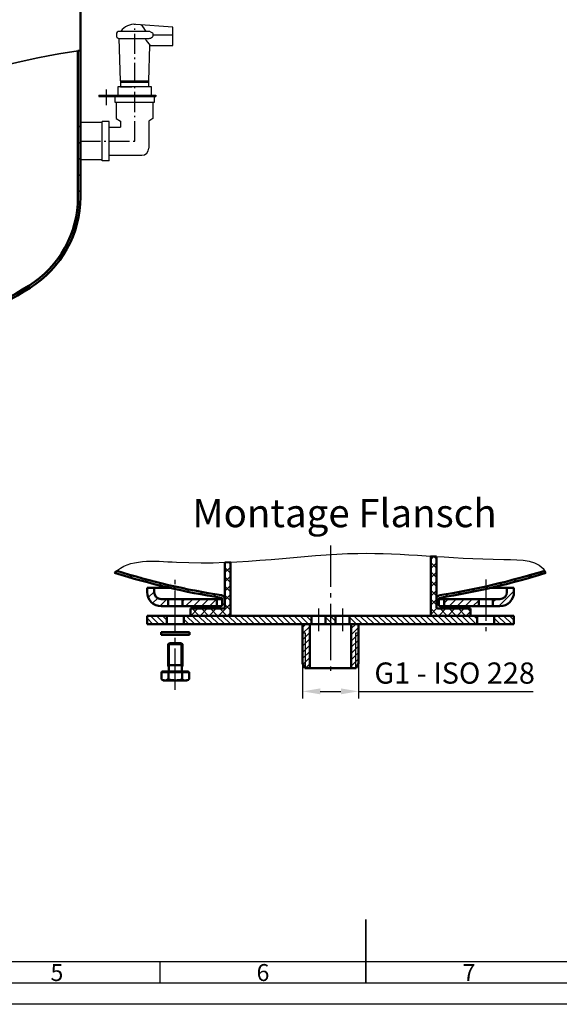
# Model space of a CAD drawing. Units: millimetres. Extents: x 0 to 1782, y 0 to 1260.
# Drawn here: x 646 to 1028, y 0 to 698 of the extents above; entities that cross this region are included whole.
import ezdxf
from ezdxf.enums import TextEntityAlignment as Align

# ---------------------------------------------------------------- set-up
doc = ezdxf.new("R2010")
doc.units = ezdxf.units.MM
doc.header["$LTSCALE"] = 3
doc.linetypes.add('AM_DIN_G_W050', pattern=[13.75, 9.75, -1.5, 1, -1.5])
doc.linetypes.add('gen7a', pattern=[6.875, 4.75, -0.875, 0.375, -0.875])
doc.layers.add('7A', color=4, linetype='gen7a')
for name, color, linetype, lineweight in [('AM_0', 7, 'Continuous', 50), ('AM_0N', 7, 'Continuous', 50), ('AM_4', 3, 'Continuous', 25), ('AM_4N', 3, 'Continuous', 25), ('AM_5', 3, 'Continuous', 25), ('AM_6', 2, 'Continuous', 35), ('AM_7', 4, 'AM_DIN_G_W050', 25), ('AM_8', 1, 'Continuous', 25), ('AM_BOR', 7, 'Continuous', 50)]:
    doc.layers.add(name, color=color, linetype=linetype, lineweight=lineweight)
doc.styles.add('ACDINTS', font='isocp.shx', dxfattribs={"height": 1})
doc.styles.get("Standard").update_dxf_attribs({"font": 'ISOCP.SHX'})
doc.dimstyles.new('AM_DIN$0', dxfattribs={"dimtxt": 3, "dimasz": 2.5, "dimexe": 1, "dimexo": 0, "dimgap": 0.7, "dimtad": 1, "dimdsep": 46, "dimtxsty": 'STANDARD', "dimcen": 0, "dimclrd": 256, "dimclre": 256, "dimclrt": 2, "dimadec": 0, "dimazin": 2, "dimtp": 0.1, "dimtm": 0.1, "dimtfac": 0.71, "dimtmove": 0, "dimatfit": 3, "dimfxl": 1, "dimlwd": -1, "dimlwe": -1, "dimarcsym": 0})
doc.dimstyles.new('AM_DIN$2', dxfattribs={"dimtxt": 3, "dimasz": 2.5, "dimexe": 1, "dimexo": 0, "dimgap": 0.7, "dimtad": 1, "dimdsep": 46, "dimtxsty": 'STANDARD', "dimcen": 0, "dimclrd": 256, "dimclre": 256, "dimclrt": 2, "dimadec": 0, "dimazin": 2, "dimtp": 0.1, "dimtm": 0.1, "dimtfac": 0.71, "dimtmove": 0, "dimatfit": 3, "dimfxl": 1, "dimlwd": -1, "dimlwe": -1, "dimarcsym": 0})
pattern_1 = [(135, (-80.3512, -458.8562), (-2.12132, -2.12132), [])]
pattern_2 = [(45, (590.984, 92.926), (-3.535534, 3.535534), [])]
pattern_3 = [(45, (590.9842, 92.926), (-2.828427, 2.828427), [])]
pattern_4 = [(45, (590.984, 92.926), (-3.25269, 3.25269), []), (135, (590.984, 92.926), (-3.25269, -3.25269), [])]
pattern_5 = [(225, (-4067.2656, -4036.4162), (2.2097087, -2.2097087), [])]

# ---------------------------------------------------------------- blocks, each defined once
blk = doc.blocks.new('DIN_A2')
blk.add_line((589, 5), (5, 5))
at = {"layer": 'AM_BOR', "color": 2, "lineweight": 35}
blk.add_line((297, 5), (297, 20), dxfattribs=at)
at = {"layer": 'AM_BOR', "color": 1, "lineweight": 25}
for p, q in [((584, 10), (10, 10)), ((248.33, 10), (248.33, 5)), ((594, 0), (0, 0))]:
    blk.add_line(p, q, dxfattribs=at)
at = {"layer": 'AM_BOR', "color": 1, "lineweight": 25, "style": 'ACDINTS'}
for s, p in [('5', (224, 7.5)), ('6', (272.67, 7.5)), ('7', (321.33, 7.5))]:
    blk.add_text(s, height=4, dxfattribs=at).set_placement(p, align=Align.MIDDLE_CENTER)
blk = doc.blocks.new('*D32')
at = {"layer": 'AM_5'}
for p, q in [((846.07, 241.73), (846.07, 216.73)), ((885.7, 241.73), (885.7, 216.73)), ((858.57, 221.73), (873.2, 221.73)), ((885.7, 221.73), (1009.48, 221.73))]:
    blk.add_line(p, q, dxfattribs=at)
for points in [[(858.57, 223.81), (858.57, 219.64), (846.07, 221.73)], [(873.2, 223.81), (873.2, 219.64), (885.7, 221.73)]]:
    blk.add_solid(points, dxfattribs=at)
at = {"layer": 'DEFPOINTS', "color": 0}
for p in [(846.07, 241.73), (885.7, 241.73), (885.7, 221.73)]:
    blk.add_point(p, dxfattribs=at)
at = {"layer": 'AM_5', "color": 2, "insert": (953.84, 232.75), "char_height": 15, "attachment_point": 5}
blk.add_mtext('G1 - ISO 228', dxfattribs=at)
blk = doc.blocks.new('*D51')
at = {"layer": 'AM_5'}
blk.add_line((1124.94, 984.92), (1057.03, 1024.13), dxfattribs=at)
blk.add_arc((1297.71, 885.17), 274.91, 151.56315, 268.43685, dxfattribs=at)
for points in [[(1054.87, 1016.69), (1057.06, 1015.47), (1059.63, 1022.63)], [(1290.23, 611.61), (1290.19, 609.11), (1297.71, 610.26)]]:
    blk.add_solid(points, dxfattribs=at)
at = {"layer": 'DEFPOINTS', "color": 0}
for p in [(1124.94, 984.92), (1166.51, 960.92), (1026.97, 837.43), (1297.71, 645.17), (1297.71, 575.04)]:
    blk.add_point(p, dxfattribs=at)
at = {"layer": 'AM_5', "color": 2, "insert": (1065.34, 751.02), "char_height": 9, "attachment_point": 5, "rotation": 300}
blk.add_mtext('3x120°', dxfattribs=at)

msp = doc.modelspace()

# ---------------------------------------------------------------- hatches: boundary and pattern name
at = {"layer": 'AM_8'}
h = msp.add_hatch(dxfattribs=at)
h.set_pattern_fill('_U', color=256, scale=8.1, angle=135, style=0, pattern_type=0)
h.set_pattern_definition([(135, (2.556, -101.768), (-5.727565, -5.727565), [])])
edge = h.paths.add_edge_path()
edge.add_arc((448.607, 834.787), 384, 299.741899, 302.005455, ccw=False)
edge.add_line((639.107, 501.372), (639.107, 499.415))
edge.add_arc((448.607, 834.787), 385.7, 299.597714, 302.005455)
edge.add_arc((612.907, 571.908), 75.7, 302.005455, 360)
edge.add_line((688.607, 571.908), (688.607, 623.343))
edge.add_line((688.607, 623.343), (686.907, 623.092))
edge.add_line((686.907, 623.092), (686.907, 571.908))
edge.add_arc((612.907, 571.908), 74, -57.994545, 0, ccw=False)
h = msp.add_hatch(dxfattribs=at)
h.set_pattern_fill('_U', color=256, scale=4.6, angle=45, style=0, double=1, pattern_type=0)
h.set_pattern_definition(pattern_4)
edge = h.paths.add_edge_path()
edge.add_line((936.886, 317.505), (936.886, 275.359))
edge.add_line((936.886, 275.359), (965.136, 275.359))
edge.add_line((965.136, 275.359), (965.136, 280.359))
edge.add_line((965.136, 280.359), (941.886, 280.359))
edge.add_arc((941.886, 281.359), 1, 180, 270, ccw=False)
edge.add_line((940.886, 281.359), (940.886, 317.299))
edge.add_line((940.886, 317.299), (936.886, 317.505))
h = msp.add_hatch(dxfattribs=at)
h.set_pattern_fill('_U', color=256, scale=5.4, angle=135, style=0, pattern_type=0)
h.set_pattern_definition([(135, (590.984, 92.926), (-3.81838, -3.81838), [])])
edge = h.paths.add_edge_path()
edge.add_arc((865.886, 789.109), 507, 252.43875, 261.196211)
edge.add_arc((788.136, 287.094), 1, 0, 81.196211, ccw=False)
edge.add_line((789.136, 287.094), (789.136, 283.109))
edge.add_arc((788.136, 283.109), 1, 270, 360, ccw=False)
edge.add_line((788.136, 282.109), (779.136, 282.109))
edge.add_line((779.136, 282.109), (779.136, 280.359))
edge.add_line((779.136, 280.359), (789.886, 280.359))
edge.add_arc((789.886, 281.359), 1, 270, 360)
edge.add_line((790.886, 281.359), (790.886, 287.094))
edge.add_arc((788.136, 287.094), 2.75, 360, 441.196211)
edge.add_arc((865.886, 789.109), 505.25, 252.553894, 261.196211, ccw=False)
edge.add_line((714.408, 307.101), (712.912, 305.738))
h = msp.add_hatch(dxfattribs=at)
h.set_pattern_fill('_U', color=256, scale=4.6, angle=45, style=0, double=1, pattern_type=0)
h.set_pattern_definition(pattern_4)
edge = h.paths.add_edge_path()
edge.add_line((789.886, 280.359), (766.636, 280.359))
edge.add_line((766.636, 280.359), (766.636, 275.359))
edge.add_line((766.636, 275.359), (794.886, 275.359))
edge.add_line((794.886, 275.359), (794.886, 313.309))
edge.add_line((794.886, 313.309), (790.886, 313.142))
edge.add_line((790.886, 313.142), (790.886, 281.359))
edge.add_arc((789.886, 281.359), 1, -90, 0, ccw=False)
h = msp.add_hatch(dxfattribs=at)
h.set_pattern_fill('_U', color=256, scale=5.4, angle=135, style=0, pattern_type=0)
h.set_pattern_definition([(45, (1140.7884, 92.926), (3.81838, -3.81838), [])])
edge = h.paths.add_edge_path()
edge.add_arc((865.886, 789.109), 507, 278.803789, 287.56125, ccw=False)
edge.add_arc((943.636, 287.094), 1, 458.803789, 540)
edge.add_line((942.636, 287.094), (942.636, 283.109))
edge.add_arc((943.636, 283.109), 1, 180, 270)
edge.add_line((943.636, 282.109), (952.636, 282.109))
edge.add_line((952.636, 282.109), (952.636, 280.359))
edge.add_line((952.636, 280.359), (941.886, 280.359))
edge.add_arc((941.886, 281.359), 1, 180, 270, ccw=False)
edge.add_line((940.886, 281.359), (940.886, 287.094))
edge.add_arc((943.636, 287.094), 2.75, 98.803789, 180, ccw=False)
edge.add_arc((865.886, 789.109), 505.25, 278.803789, 287.446106)
edge.add_line((1017.365, 307.101), (1018.861, 305.738))
h = msp.add_hatch(dxfattribs=at)
h.set_pattern_fill('_U', color=256, scale=5, angle=45, style=0, pattern_type=0)
h.set_pattern_definition(pattern_2)
edge = h.paths.add_edge_path()
edge.add_line((740.886, 295.109), (735.886, 295.109))
edge.add_line((735.886, 295.109), (735.886, 292.109))
edge.add_arc((745.886, 292.109), 10, 180, 270)
edge.add_line((745.886, 282.109), (750.886, 282.109))
edge.add_line((750.886, 282.109), (750.886, 287.109))
edge.add_line((750.886, 287.109), (745.886, 287.109))
edge.add_arc((745.886, 292.109), 5, 180, 270, ccw=False)
edge.add_line((740.886, 292.109), (740.886, 295.109))
h = msp.add_hatch(dxfattribs=at)
h.set_pattern_fill('_U', color=256, scale=5, angle=45, style=0, pattern_type=0)
h.set_pattern_definition(pattern_2)
edge = h.paths.add_edge_path()
edge.add_line((995.886, 295.109), (990.886, 295.109))
edge.add_line((990.886, 295.109), (990.886, 292.109))
edge.add_arc((985.886, 292.109), 5, -90, 0, ccw=False)
edge.add_line((985.886, 287.109), (980.886, 287.109))
edge.add_line((980.886, 287.109), (980.886, 282.109))
edge.add_line((980.886, 282.109), (985.886, 282.109))
edge.add_arc((985.886, 292.109), 10, 270, 360)
edge.add_line((995.886, 292.109), (995.886, 295.109))
h = msp.add_hatch(dxfattribs=at)
h.set_pattern_fill('_U', color=256, scale=4, angle=45, style=0, pattern_type=0)
h.set_pattern_definition(pattern_3)
h.paths.add_polyline_path([(760.886, 282.109), (785.386, 282.109), (785.386, 287.109), (760.886, 287.109)])
h = msp.add_hatch(dxfattribs=at)
h.set_pattern_fill('_U', color=256, scale=4, angle=45, style=0, pattern_type=0)
h.set_pattern_definition(pattern_3)
h.paths.add_polyline_path([(946.386, 282.109), (970.886, 282.109), (970.886, 287.109), (946.386, 287.109)])
h = msp.add_hatch(dxfattribs=at)
h.set_pattern_fill('_U', color=256, scale=3, angle=135, style=0, pattern_type=0)
h.set_pattern_definition(pattern_1)
h.paths.add_polyline_path([(749.886, 275.359), (735.886, 275.359), (735.886, 269.359), (749.886, 269.359)])
h = msp.add_hatch(dxfattribs=at)
h.set_pattern_fill('_U', color=256, scale=3, angle=135, style=0, pattern_type=0)
h.set_pattern_definition(pattern_1)
h.paths.add_polyline_path([(852.386, 275.359), (761.886, 275.359), (761.886, 269.359), (852.386, 269.359)])
h = msp.add_hatch(dxfattribs=at)
h.set_pattern_fill('_U', color=256, scale=3, angle=135, style=0, pattern_type=0)
h.set_pattern_definition(pattern_1)
h.paths.add_polyline_path([(869.386, 269.359), (869.386, 275.359), (862.386, 275.359), (862.386, 269.359)])
h = msp.add_hatch(dxfattribs=at)
h.set_pattern_fill('_U', color=256, scale=3, angle=135, style=0, pattern_type=0)
h.set_pattern_definition(pattern_1)
h.paths.add_polyline_path([(879.386, 269.359), (969.886, 269.359), (969.886, 275.359), (879.386, 275.359)])
h = msp.add_hatch(dxfattribs=at)
h.set_pattern_fill('_U', color=256, scale=3, angle=135, style=0, pattern_type=0)
h.set_pattern_definition(pattern_1)
h.paths.add_polyline_path([(981.886, 269.359), (995.886, 269.359), (995.886, 275.359), (981.886, 275.359)])
h = msp.add_hatch(dxfattribs=at)
h.set_pattern_fill('_U', color=256, scale=3.125, angle=225, style=0, pattern_type=0)
h.set_pattern_definition(pattern_5)
h.paths.add_polyline_path([(846.074, 269.359), (846.074, 241.728), (847.761, 238.109), (851.199, 238.109), (851.199, 269.359)])
h = msp.add_hatch(dxfattribs=at)
h.set_pattern_fill('_U', color=256, scale=3.125, angle=225, style=0, pattern_type=0)
h.set_pattern_definition(pattern_5)
h.paths.add_polyline_path([(884.011, 238.109), (885.699, 241.728), (885.699, 269.359), (880.574, 269.359), (880.574, 238.109)])

# ---------------------------------------------------------------- linework, layer by layer
for p, q in [((754.114, 692.365), (728.016, 694.331)), ((754.114, 679.365), (754.114, 692.365)), ((714.114, 687.365), (714.114, 686.365)), ((737.31, 689.365), (716.114, 689.365)), ((716.114, 684.365), (737.31, 684.365)), ((716.114, 684.365), (737.31, 684.365)), ((717.114, 654.365), (716.114, 684.365)), ((738.319, 689.091), (739.613, 688.335)), ((738.319, 684.638), (739.613, 685.394)), ((740.114, 686.365), (740.114, 687.365)), ((740.114, 686.865), (754.083, 686.865)), ((737.114, 654.365), (737.947, 679.365)), ((737.947, 679.365), (754.114, 679.365)), ((715.114, 650.115), (715.114, 644.115)), ((739.114, 650.115), (715.114, 650.115)), ((717.114, 654.365), (737.114, 654.365)), ((717.114, 654.365), (717.114, 653.115)), ((737.114, 653.115), (717.114, 653.115)), ((717.114, 653.115), (717.114, 650.115)), ((717.114, 650.115), (725.114, 650.115)), ((737.114, 653.115), (737.114, 654.365)), ((737.114, 650.115), (737.114, 653.115)), ((739.114, 644.115), (739.114, 650.115)), ((701.807, 644.087), (701.807, 643.087)), ((701.807, 644.087), (742.156, 644.087)), ((701.807, 643.087), (742.156, 643.087)), ((713.072, 643.087), (713.072, 639.087)), ((741.072, 639.087), (741.072, 643.087)), ((742.156, 644.087), (742.156, 643.087)), ((713.072, 639.087), (741.072, 639.087)), ((714.072, 639.087), (714.072, 627.587)), ((740.072, 639.087), (740.072, 627.587)), ((688.607, 598.226), (688.607, 624.726)), ((704.072, 624.726), (688.607, 624.726)), ((704.072, 597.587), (704.072, 625.587)), ((709.072, 625.587), (704.072, 625.587)), ((709.072, 597.587), (709.072, 625.587)), ((709.072, 621.587), (717.072, 621.587)), ((714.072, 627.587), (717.072, 625.688)), ((717.072, 625.688), (717.072, 621.587)), ((740.072, 627.587), (737.072, 625.688)), ((737.072, 625.688), (737.072, 606.587)), ((709.072, 601.587), (732.072, 601.587)), ((704.072, 598.226), (688.607, 598.226)), ((709.072, 597.587), (704.072, 597.587))]:
    msp.add_line(p, q)
for centre, radius, start, end in [((727.114, 682.353), 12.012, 85.691776, 144.285557), ((715.264, 677.684), 23.077, 30.409544, 45.231067), ((716.114, 687.365), 2, 90, 180), ((716.114, 686.365), 2, 180, 270), ((748.776, 690.658), 15.53, 203.905772, 226.652065), ((737.31, 687.365), 2, 59.701818, 90), ((737.31, 686.365), 2, 270, 300.298182), ((739.108, 687.472), 1, 6.154666, 59.701818), ((739.108, 686.257), 1, 300.298182, 353.845334), ((738.114, 687.365), 2, 0, 6.154666), ((738.114, 686.365), 2, 353.845334, 0), ((732.072, 606.587), 5, 270, 0)]:
    msp.add_arc(centre, radius, start, end)
at = {"layer": '7A'}
for p, q in [((727.114, 611.587), (727.114, 694.365)), ((706.898, 648.255), (706.898, 637.04)), ((688.607, 611.587), (727.114, 611.587))]:
    msp.add_line(p, q, dxfattribs=at)
at = {"layer": 'AM_0'}
for p, q in [((688.607, 761.587), (688.607, 571.908)), ((686.907, 675.592), (688.607, 675.843)), ((686.907, 675.592), (686.907, 571.908)), ((936.886, 317.505), (940.886, 317.299)), ((936.886, 317.505), (936.886, 275.359)), ((940.886, 317.299), (940.886, 281.359)), ((712.912, 305.738), (714.408, 307.101)), ((790.886, 313.142), (794.886, 313.309)), ((790.886, 313.142), (790.886, 281.359)), ((794.886, 313.309), (794.886, 275.359)), ((735.886, 295.109), (735.886, 292.109)), ((735.886, 295.109), (751.812, 295.109)), ((740.886, 295.109), (740.886, 292.109)), ((979.961, 295.109), (995.886, 295.109)), ((990.886, 295.109), (990.886, 292.109)), ((995.886, 295.109), (995.886, 292.109)), ((745.886, 287.109), (789.136, 287.109)), ((750.886, 287.109), (750.886, 282.109)), ((760.886, 287.109), (760.886, 282.109)), ((785.386, 287.109), (785.386, 282.109)), ((789.136, 287.094), (789.136, 283.109)), ((942.636, 287.109), (985.886, 287.109)), ((942.636, 287.094), (942.636, 283.109)), ((946.386, 287.109), (946.386, 282.109)), ((970.886, 287.109), (970.886, 282.109)), ((980.886, 287.109), (980.886, 282.109)), ((745.886, 282.109), (788.136, 282.109)), ((766.636, 280.359), (766.636, 275.359)), ((766.636, 280.359), (789.886, 280.359)), ((965.136, 280.359), (941.886, 280.359)), ((943.636, 282.109), (985.886, 282.109)), ((952.636, 282.109), (952.636, 280.359)), ((965.136, 280.359), (965.136, 275.359)), ((735.886, 275.359), (735.886, 269.359)), ((735.886, 275.359), (995.886, 275.359)), ((749.886, 275.359), (749.886, 269.359)), ((761.886, 275.359), (761.886, 269.359)), ((852.386, 275.359), (852.386, 269.359)), ((862.386, 275.359), (862.386, 269.359)), ((869.386, 275.359), (869.386, 269.359)), ((879.386, 275.359), (879.386, 269.359)), ((969.886, 275.359), (969.886, 269.359)), ((981.886, 269.359), (981.886, 275.359)), ((995.886, 269.359), (995.886, 275.359)), ((735.886, 269.359), (995.886, 269.359)), ((885.699, 269.359), (846.074, 269.359)), ((846.074, 269.359), (846.074, 241.728)), ((851.199, 269.359), (851.199, 238.109)), ((880.574, 269.359), (880.574, 238.109)), ((885.699, 241.728), (885.699, 269.359)), ((846.074, 241.728), (847.761, 238.109)), ((847.761, 238.109), (884.011, 238.109)), ((885.699, 241.728), (884.011, 238.109))]:
    msp.add_line(p, q, dxfattribs=at)
for centre, radius, start, end in [((612.907, 571.908), 74, 302.005455, 0), ((612.907, 571.908), 75.7, 302.005455, 0), ((448.607, 834.787), 384, 276.654697, 302.005455), ((448.607, 834.787), 385.7, 276.981061, 302.005455), ((865.886, 789.109), 505.25, 252.553894, 261.196211), ((856.651, 829.254), 546.344, 279.116573, 287.141011), ((865.886, 789.109), 507, 252.43875, 261.196211), ((856.691, 829.079), 547.915, 279.11427, 287.175164), ((745.886, 292.109), 10, 180, 270), ((745.886, 292.109), 5, 180, 270), ((788.136, 287.094), 1, 0, 81.196211), ((788.136, 287.094), 2.75, 0, 81.196211), ((943.636, 287.094), 2.75, 98.803789, 180), ((865.886, 789.109), 507, 278.506928, 278.514573), ((943.636, 287.094), 1, 98.803789, 180), ((985.886, 292.109), 5, 270, 0), ((985.886, 292.109), 10, 270, 0), ((788.136, 283.109), 1, 270, 360), ((789.886, 281.359), 1, 270, 0), ((941.886, 281.359), 1, 180, 270), ((943.636, 283.109), 1, 180, 270)]:
    msp.add_arc(centre, radius, start, end, dxfattribs=at)
at = {"layer": 'AM_0N'}
for p, q in [((745.886, 261.744), (745.886, 263.744)), ((745.886, 263.744), (765.886, 263.744)), ((765.886, 261.744), (745.886, 261.744)), ((765.886, 263.744), (765.886, 261.744)), ((750.886, 255.092), (751.698, 255.904)), ((760.886, 255.092), (750.886, 255.092)), ((750.886, 240.404), (750.886, 255.092)), ((760.074, 255.904), (751.698, 255.904)), ((760.074, 255.904), (760.886, 255.092)), ((760.886, 240.404), (760.886, 255.092)), ((750.886, 240.404), (751.292, 238.904)), ((760.886, 240.404), (750.886, 240.404)), ((751.292, 235.904), (751.292, 238.904)), ((760.886, 240.404), (760.48, 238.904)), ((760.48, 235.904), (760.48, 238.904)), ((746.071, 230.263), (746.071, 235.304)), ((746.071, 235.304), (765.701, 235.304)), ((746.071, 230.263), (747.386, 229.504)), ((746.436, 235.304), (746.436, 235.904)), ((746.436, 235.904), (765.336, 235.904)), ((750.979, 230.263), (750.979, 235.304)), ((760.794, 230.263), (760.794, 235.304)), ((765.701, 230.263), (764.386, 229.504)), ((765.336, 235.304), (765.336, 235.904)), ((765.701, 230.263), (765.701, 235.304)), ((747.386, 229.504), (764.386, 229.504))]:
    msp.add_line(p, q, dxfattribs=at)
for centre, radius, start, end in [((748.525, 233.849), 4.345, 244.384247, 304.384247), ((755.886, 245.745), 16.241, 252.412046, 287.587954), ((763.248, 233.849), 4.345, 235.615753, 295.615753)]:
    msp.add_arc(centre, radius, start, end, dxfattribs=at)
at = {"layer": 'AM_4'}
for p, q in [((846.074, 263.109), (847.949, 263.109)), ((847.949, 263.109), (847.949, 238.109)), ((883.824, 238.109), (883.824, 263.109)), ((883.824, 263.109), (885.699, 263.109))]:
    msp.add_line(p, q, dxfattribs=at)
msp.add_open_spline([(712.912, 305.738), (723.43, 316.13), (789.532, 308.138), (879.125, 325.298), (957.074, 314.483), (1014.38, 315.184), (1018.487, 305.598)], degree=3, knots=[0, 0, 0, 0, 44.3593246, 173.2284807, 276.6828191, 307.968491, 307.968491, 307.968491, 307.968491], dxfattribs=at)
at = {"layer": 'AM_4N'}
for p, q in [((751.698, 240.404), (751.698, 255.904)), ((760.074, 240.404), (760.074, 255.904)), ((751.698, 240.404), (751.292, 238.904)), ((760.074, 240.404), (760.48, 238.904))]:
    msp.add_line(p, q, dxfattribs=at)
at = {"layer": 'AM_6'}
msp.add_open_spline([(686.907, 935.508), (641.163, 924.943), (543.55, 881.934), (354.711, 930.034), (319.755, 771.355), (325.801, 583.129), (547.779, 641.528), (647.407, 669.813), (688.607, 675.843)], degree=3, knots=[0, 0, 0, 0, 140.8455804, 332.2445609, 432.9526559, 577.0450368, 793.646341, 918.5637267, 918.5637267, 918.5637267, 918.5637267], dxfattribs=at)
at = {"layer": 'AM_7'}
for p, q in [((865.886, 325.05), (865.886, 269.359)), ((755.886, 222.79), (755.886, 300.997)), ((975.886, 301.03), (975.886, 261.859)), ((857.386, 280.359), (857.386, 264.359)), ((874.386, 280.359), (874.386, 264.359)), ((865.886, 273.109), (865.886, 234.359))]:
    msp.add_line(p, q, dxfattribs=at)

# ---------------------------------------------------------------- block references
at = {"lineweight": 0, "xscale": 3, "yscale": 3, "zscale": 3}
msp.add_blockref('DIN_A2', (0, 0), dxfattribs=at)

# ---------------------------------------------------------------- texts
at = {"layer": 'AM_6'}
msp.add_text('Montage Flansch', height=20, dxfattribs=at).set_placement((767.967, 338.04))

# ---------------------------------------------------------------- dimensions: what is measured, and where the dimension line sits
at = {"layer": 'AM_5'}
dim = msp.add_angular_dim_2l(base=(1026.972, 837.435), line1=((1166.506, 960.923), (1124.936, 984.923)), line2=((1297.709, 645.173), (1297.709, 575.04)), text='3x<>', dimstyle='AM_DIN$2', override={"dimscale": 3, "dimdec": 0}, dxfattribs=at)
dim.commit()
dim.dimension.update_dxf_attribs({"geometry": '*D51', "text_midpoint": (1065.343, 751.017)})
dim = msp.add_linear_dim(base=(885.699, 221.728), p1=(846.074, 241.728), p2=(885.699, 241.728), text='G1 - ISO 228', dimstyle='AM_DIN$0', override={"dimscale": 5, "dimlfac": 1}, dxfattribs=at)
dim.commit()
dim.dimension.update_dxf_attribs({"geometry": '*D32', "text_midpoint": (953.837, 232.754)})

doc.saveas('drawing.dxf')
